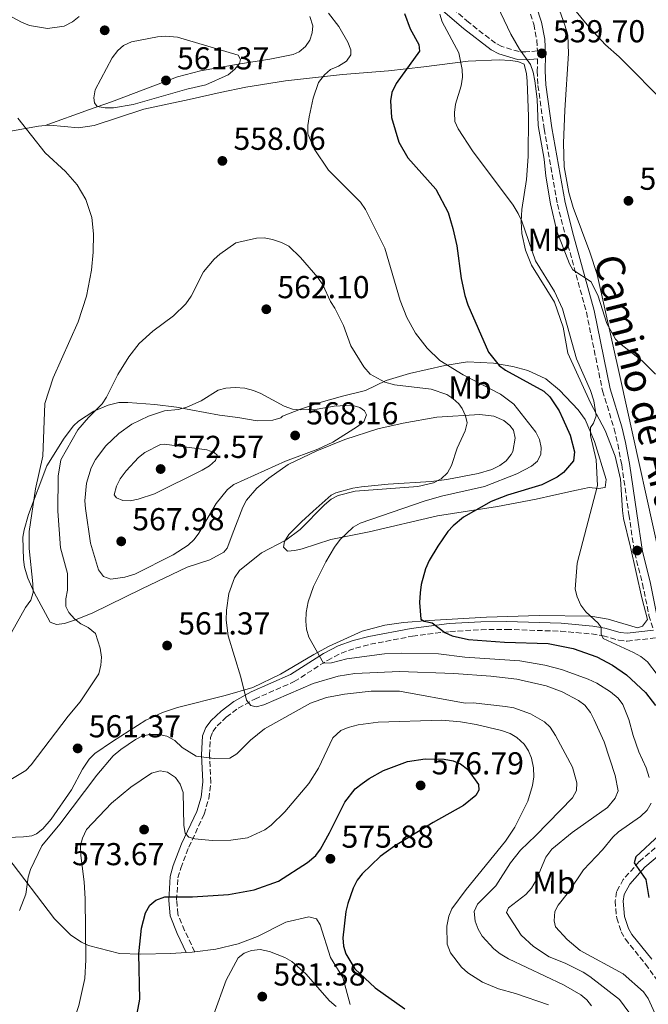
# Model space of a CAD drawing. Units: metres. Extents: x 607556 to 611009, y 4722327 to 4724694.
# Drawn here: x 607952 to 608150, y 4723495 to 4723806 of the extents above; entities that cross this region are included whole.
import ezdxf
from ezdxf.enums import TextEntityAlignment as Align

# ---------------------------------------------------------------- set-up
doc = ezdxf.new("R2010")
doc.units = ezdxf.units.M
doc.header["$MEASUREMENT"] = 0
doc.linetypes.add('DGN Style 3', pattern=[2.435890702152634, 1.739921930109024, -0.6959687720436097])
for name, color, linetype, lineweight in [('Camino', 7, 'DGN Style 3', 0), ('Cota de punto acotado terreno', 7, 'Continuous', 0), ('Curva de nivel directora', 30, 'Continuous', 30), ('Curva de nivel intermedia', 30, 'Continuous', 0), ('Etiqueta de uso rústico', 92, 'Continuous', 0), ('Línea de cambio de uso (parcela vista)', 92, 'Continuous', 0), ('Margen derecho', 7, 'Continuous', 0), ('Punto acotado terreno (símbolo)', 7, 'Continuous', 0)]:
    doc.layers.add(name, color=color, linetype=linetype, lineweight=lineweight)
doc.styles.add('Style-Arial', font='arial.ttf')

# ---------------------------------------------------------------- blocks, each defined once
blk = doc.blocks.new('5PATER')
at = {"layer": 'Punto acotado terreno (símbolo)', "linetype": 'Continuous', "lineweight": 0}
h = blk.add_hatch(color=51, dxfattribs=at)
edge = h.paths.add_edge_path()
edge.add_ellipse((0, 0), major_axis=(-0.1095731443231308, -0.1110710700762829), ratio=0.9994222409660317, start_angle=0, end_angle=360)

msp = doc.modelspace()

# ---------------------------------------------------------------- linework, layer by layer
at = {"layer": 'Camino', "color": 7, "linetype": 'DGN Style 3', "lineweight": 0}
for points in [[(608109.3500000016, 4723819.550000002, 537.3899999999994), (608114.1499999983, 4723804.720000001, 538.5099999999948), (608115.1299999995, 4723799.7, 539.0200000000042), (608115.2999999995, 4723796.340000001, 539.4199999999983), (608111.6600000006, 4723795.980000001, 540.1499999999943), (608109.479999999, 4723796.090000001, 540.679999999993), (608104.0499999998, 4723797.750000002, 541.8600000000007), (608102.0399999982, 4723798.740000002, 542.229999999996), (608093.5399999977, 4723805.36, 543.5200000000042), (608076.6099999985, 4723819.949999999, 546.1199999999953)], [(608115.3500000008, 4723793.84, 539.6100000000006), (608115.2500000002, 4723789.990000002, 539.7200000000013), (608115.4800000006, 4723785.370000001, 539.550000000003), (608117.4200000007, 4723771.630000001, 539), (608121.6200000006, 4723747.820000002, 538.779999999999), (608124.3099999973, 4723737.27, 539.0399999999937), (608130.7899999992, 4723713.7, 540.6000000000059), (608135.8899999999, 4723688.830000001, 541.3200000000071), (608139.5599999978, 4723676.870000001, 541.779999999999), (608140.7100000012, 4723671.990000002, 541.9100000000036), (608141.9400000006, 4723665.449999999, 542.0599999999977), (608144.2100000015, 4723649.74, 542.6799999999931), (608146.030000001, 4723637.609999999, 542.7899999999937), (608148.510000002, 4723627.890000002, 542.779999999999), (608150.5599999973, 4723617.880000002, 543.320000000007), (608152.0100000022, 4723613.180000002, 543.6300000000048)], [(608006.9600000002, 4723511.500000001, 577.3600000000007), (608003.7399999971, 4723518.270000001, 576.4400000000023), (608001.6299999993, 4723523.430000001, 575.8899999999995), (608001.2600000005, 4723527.810000001, 574.7899999999937), (608001.6799999987, 4723534.930000001, 573.3300000000017), (608002.5500000002, 4723537.99, 572.550000000003), (608005.140000001, 4723544.630000001, 570.550000000003), (608009.9200000018, 4723555.030000002, 568.3600000000007), (608011.4299999983, 4723559.900000001, 567.2700000000041), (608012.0900000001, 4723565.130000002, 566.1600000000036), (608011.6599999985, 4723573.779999999, 564.6900000000024), (608011.9600000003, 4723579.260000001, 563.3999999999943), (608012.699999998, 4723581.16, 562.8500000000059), (608014.019999999, 4723582.91, 562.2899999999937), (608016.9600000004, 4723585.670000001, 561.4499999999972), (608020.7499999991, 4723588.550000002, 560.6900000000023), (608025.9499999981, 4723591.430000001, 559.6199999999953), (608038.4299999994, 4723596.920000001, 556.7899999999937), (608048.9100000003, 4723603.65, 555.1100000000007), (608053.3299999969, 4723605.960000002, 554.4100000000036), (608057.8399999996, 4723607.530000002, 553.6000000000058), (608062.5300000013, 4723608.750000001, 552.7599999999948), (608075.769999998, 4723611.279999999, 551.0599999999977), (608087.649999998, 4723612.779999999, 549.8899999999996), (608097.4800000006, 4723613.350000001, 548.5800000000019), (608105.4800000003, 4723613.440000001, 547.6100000000006), (608122.6399999998, 4723612.859999999, 546.3300000000017), (608132.4600000011, 4723612.01, 545.1600000000036), (608136.0300000008, 4723611.42, 544.8800000000047), (608140.9499999981, 4723610.040000001, 544.7400000000052), (608143.6399999993, 4723609.730000001, 544.5899999999966), (608152.760000001, 4723610.75, 543.5800000000017)], [(608158.1499999978, 4723549.050000002, 548.6699999999984), (608147.4799999993, 4723540.040000002, 550.279999999999), (608142.449999998, 4723534.4, 550.779999999999), (608140.2999999999, 4723530.480000002, 551.0599999999977), (608139.8599999996, 4723527.619999999, 551.0000000000001), (608140.3500000014, 4723522.180000001, 550.9400000000022), (608141.7500000006, 4723517.880000004, 550.8699999999953), (608143.1099999995, 4723515.52, 550.779999999999), (608149.48, 4723507.640000001, 550.779999999999), (608155.5799999974, 4723499.060000002, 550.6900000000023)]]:
    msp.add_polyline3d(points, dxfattribs=at)
at = {"layer": 'Curva de nivel directora', "color": 30, "linetype": 'Continuous', "lineweight": 30, "flags": 128}
for points, elevation in [([(608073.3299999996, 4723808.140000001), (608075.1199999999, 4723803.25), (608077.8400000001, 4723798.370000001), (608078.039999999, 4723796.210000002), (608070.6799999987, 4723786.01), (608069.3099999984, 4723783.16), (608068.859999999, 4723780.529999999), (608069.1699999998, 4723775.220000001), (608071.480000001, 4723767.470000002), (608074.36, 4723762.520000001), (608083.209999999, 4723752.619999999), (608087.04, 4723745.180000001), (608088.6099999992, 4723740.180000001), (608089.8099999995, 4723734.710000001), (608091.1599999995, 4723724.350000001), (608092.3199999996, 4723718.960000002), (608093.2599999984, 4723716.090000002), (608099.85, 4723701.04), (608103.1699999992, 4723696.830000001), (608105.1999999987, 4723695.369999999), (608117.2999999999, 4723688.76), (608119.2400000001, 4723686.940000001), (608122.1599999992, 4723682.520000001), (608123.3399999995, 4723680.050000002), (608125.6199999994, 4723674.820000002), (608127.07, 4723669.550000001), (608126.719999999, 4723666.740000002), (608123.5699999996, 4723663.060000001), (608121.4999999999, 4723661.53), (608116.7199999989, 4723659.140000002), (608105.8400000001, 4723655.86), (608100.6799999991, 4723653.84), (608091.9500000008, 4723648.939999999), (608088.7099999997, 4723646.230000001), (608087.0199999999, 4723644.380000004), (608083.8700000006, 4723639.800000003), (608081.0799999988, 4723635.260000001), (608079.9700000002, 4723632.620000001), (608078.5300000008, 4723627.650000002), (608078.190000001, 4723625.050000003), (608077.9899999998, 4723621.890000002), (608078.4599999991, 4723616.690000001), (608079.5399999988, 4723616.070000002), (608081.9900000008, 4723615.53), (608086.0499999998, 4723612.45), (608088.35, 4723611.449999999), (608093.4999999999, 4723610.289999999), (608104.9299999982, 4723609.410000001), (608118.659999999, 4723608.970000001), (608126.6200000006, 4723607.41), (608134.0300000003, 4723604.740000002), (608139.0599999994, 4723602.090000001), (608143.4099999992, 4723599.070000002), (608149.48, 4723593.480000001), (608152.5800000001, 4723589.420000002)], 550.0000000000001), ([(607986.2800000003, 4723478.51), (607989.5999999996, 4723496.51), (607989.3200000002, 4723510.880000002), (607990.1099999992, 4723518.970000001), (607991.4500000003, 4723523.880000002), (607992.7800000003, 4723526.230000001), (607994.7000000002, 4723527.82), (607997.4899999998, 4723528.850000001), (608006.2899999997, 4723528.87), (608017.669999999, 4723529.619999999), (608025.7400000002, 4723531.060000001), (608033.4600000005, 4723533.850000001), (608042.6000000002, 4723539.76), (608045.2099999987, 4723541.960000002), (608046.6900000006, 4723543.980000001), (608049.5800000007, 4723549.140000002), (608054.4600000001, 4723558.84), (608057.7199999989, 4723562.99), (608059.8899999993, 4723564.760000001), (608062.1400000001, 4723566.350000001), (608066.6199999994, 4723568.800000002), (608074.2599999993, 4723571.630000002), (608079.8600000007, 4723572.51), (608085.7799999994, 4723572.369999999), (608088.7000000008, 4723571.92), (608090.9899999996, 4723570.91), (608093.1499999987, 4723569.28), (608096.6600000003, 4723564.36), (608096.7699999998, 4723562.580000001), (608095.8400000001, 4723560.970000003), (608091.9399999996, 4723557.810000001), (608082.2999999992, 4723552.390000002), (608070.1100000008, 4723544.880000001), (608065.6200000005, 4723541.650000001), (608059.9299999995, 4723536.15), (608058.3600000005, 4723534.210000004), (608057.0899999987, 4723531.62), (608055.3200000006, 4723526.800000001), (608054.7699999985, 4723524.270000001), (608053.7800000005, 4723515.890000001), (608053.9900000007, 4723513.26), (608054.7500000006, 4723510.880000002), (608057.6299999995, 4723506.150000002), (608064.0600000002, 4723500.180000001), (608073.4199999989, 4723493.480000001)], 575.0000000000001), ([(608153.8399999985, 4723548.54), (608146.4199999999, 4723541.49), (608145.85, 4723539.670000001), (608149.5699999993, 4723534.369999999), (608150.5499999983, 4723528.710000002)], 550.0000000000001)]:
    msp.add_lwpolyline(points, dxfattribs=dict(at, elevation=elevation))
at = {"layer": 'Curva de nivel intermedia', "color": 30, "linetype": 'Continuous', "lineweight": 0, "flags": 128}
for points, elevation in [([(607970.4400000018, 4723807.220000001), (607968.3099999995, 4723805.480000001), (607965.690000002, 4723804.16), (607960.3900000004, 4723803.359999999), (607954.7799999999, 4723804.32), (607952.1900000017, 4723805.359999998), (607932.360000001, 4723816.130000002)], 560), ([(608100.5499999995, 4723814.989999999), (608106.9100000008, 4723801.649999999), (608109.6500000011, 4723796.890000001), (608113.1100000012, 4723791.989999999), (608113.9400000004, 4723789.630000001), (608114.4299999999, 4723786.819999999), (608115.2300000001, 4723781.090000001), (608115.5000000006, 4723772.730000001), (608117.4299999997, 4723762.050000002), (608117.9600000015, 4723756.759999998), (608119.4400000012, 4723747.949999999), (608121.4599999996, 4723739.38), (608125.4600000005, 4723728.959999999), (608126.5400000003, 4723727.079999999), (608132.3400000005, 4723723.359999998), (608134.4700000006, 4723718.800000001), (608137.2100000009, 4723710.15), (608140.0000000005, 4723705.230000001), (608141.7599999995, 4723703.470000001), (608148.3800000001, 4723698.349999999), (608152.6600000005, 4723694.140000001)], 540.0000000000001), ([(608126.4800000021, 4723810.05), (608131.5700000017, 4723803.880000001), (608136.850000001, 4723798.189999999), (608141.1800000007, 4723794.42), (608156.4500000014, 4723779.01)], 535), ([(608150.5900000007, 4723566.649999999), (608149.6299999995, 4723569.689999999), (608147.3499999997, 4723574.73), (608145.5500000004, 4723579.890000001), (608144.2200000006, 4723584.929999999), (608142.3000000004, 4723589.73), (608140.7699999993, 4723591.719999999), (608138.3900000011, 4723593.699999999), (608134.1100000007, 4723596.489999999), (608131.3900000005, 4723597.75), (608122.9400000017, 4723600.749999999), (608117.6399999997, 4723602.119999999), (608109.7600000007, 4723603.53), (608092.3500000008, 4723604.63), (608083.9900000013, 4723605.699999998), (608072.3600000016, 4723605.880000002), (608066.9600000014, 4723605.720000001), (608055.0999999993, 4723604.100000001), (608050.1700000007, 4723602.890000001), (608047.6500000017, 4723602.800000002), (608043.0600000008, 4723610.939999999), (608042.3299999997, 4723613.519999999), (608042.0800000017, 4723616.009999999), (608042.2400000005, 4723618.83), (608042.8500000006, 4723622.109999998), (608044.5700000017, 4723627.029999998), (608048.4000000005, 4723634.840000001), (608051.1600000008, 4723639.409999999), (608052.9300000012, 4723641.81), (608057.0100000004, 4723645.720000002), (608059.2300000021, 4723647.029999998), (608079.5000000009, 4723653.940000001), (608085.0199999994, 4723655.580000001), (608098.5199999999, 4723658.619999998), (608108.8300000008, 4723662.579999999), (608113.3900000006, 4723665.08), (608115.3100000008, 4723666.67), (608116.4200000014, 4723668.869999999), (608116.5199999998, 4723670.980000001), (608115.97, 4723673.42), (608114.8300000001, 4723675.829999999), (608107.8300000017, 4723684.67), (608103.6400000007, 4723687.820000002), (608091.8400000012, 4723693.960000001), (608084.4500000017, 4723698.470000001), (608080.4100000005, 4723702.300000001), (608076.7500000015, 4723707.109999998), (608074.0400000003, 4723712.01), (608071.89, 4723717.390000001), (608067.0399999997, 4723733.959999999), (608060.950000001, 4723746.220000001), (608059.3399999995, 4723748.49), (608049.2300000021, 4723758.640000001), (608044.7200000014, 4723765.310000001), (608042.7800000012, 4723770.09), (608042.6900000018, 4723772.689999999), (608043.2000000015, 4723775.470000002), (608044.4400000019, 4723781.369999997), (608046.1400000007, 4723786.289999999), (608047.9600000002, 4723788.739999999), (608049.9299999994, 4723790.409999999), (608052.4700000007, 4723791.539999999), (608054.9200000005, 4723793.09), (608056.3200000019, 4723795.09), (608056.3100000008, 4723796.619999998), (608055.3499999996, 4723799.079999999), (608052.4900000008, 4723803.999999999), (608049.2800000011, 4723808.199999999)], 555.0000000000001), ([(608084.4299999994, 4723807.939999999), (608085.1800000004, 4723805.519999999), (608090.4700000011, 4723795.659999999), (608091.5300000005, 4723790.46), (608091.6600000003, 4723787.960000002), (608091.2100000009, 4723785.259999999), (608089.4400000006, 4723779.49), (608089.1400000011, 4723776.810000001), (608089.2400000016, 4723774.019999999), (608090.2499999999, 4723771.73), (608094.7800000005, 4723764.720000001), (608107.5999999993, 4723747.539999999), (608109.26, 4723744.880000001), (608110.3799999999, 4723742.529999999), (608114.6800000003, 4723729.939999999), (608120.7000000018, 4723720.269999999), (608123.25, 4723714.759999999), (608127.6800000002, 4723698.92), (608132.030000002, 4723688.960000001), (608133.1500000019, 4723685.669999998), (608133.8600000005, 4723680.999999999), (608133.0500000012, 4723678.63), (608132.1000000013, 4723677.239999999), (608132.030000002, 4723674.74), (608133.8700000015, 4723667.019999998), (608134.2600000005, 4723658.890000001), (608127.8299999998, 4723634.409999999), (608127.2300000008, 4723626.13), (608127.8400000011, 4723623.699999998), (608129.0300000003, 4723621.13), (608130.5800000014, 4723619.02), (608134.4800000017, 4723615.41), (608135.4400000006, 4723614.009999999), (608135.4500000018, 4723611.890000001), (608136.0500000009, 4723610.600000001), (608145.650000001, 4723606.13), (608148.0000000001, 4723604.849999999), (608150.1000000013, 4723603.189999998), (608153.1800000013, 4723599.220000001)], 545), ([(607978.6600000006, 4723778.289999997), (607976.1600000017, 4723778.720000002), (607975.2699999998, 4723779.880000001), (607975.1100000012, 4723781.5), (607975.5300000013, 4723783.999999999), (607980.8800000001, 4723794.100000001), (607982.6300000002, 4723796.399999999), (607984.5000000012, 4723798.050000001), (607986.9500000009, 4723799.210000001), (607995.2400000012, 4723800.749999999), (607997.7300000011, 4723801.02), (608001.5500000011, 4723800.659999999), (608020.6900000009, 4723794.939999999), (608021.4400000019, 4723793.609999999), (608021.1600000003, 4723792.289999999), (608019.7000000008, 4723790.51), (608017.5100000004, 4723788.730000001), (608010.4800000007, 4723785.63), (608004.4700000002, 4723784.220000001), (607987.4699999995, 4723779.390000001), (607981.3099999992, 4723778.31), (607978.6600000006, 4723778.289999997)], 560), ([(607951.0499999993, 4723775), (607959.7199999996, 4723764.140000002), (607966.1100000001, 4723758.189999999), (607969.7800000003, 4723753.989999999), (607972.600000001, 4723749.38), (607974.4500000017, 4723743.689999999), (607974.9500000002, 4723738.49), (607974.900000001, 4723732.730000001), (607974.3400000001, 4723726.999999999), (607972.7199999995, 4723718.800000001), (607970.12, 4723710.630000001), (607962.27, 4723692.939999999), (607959.6300000002, 4723684.810000001), (607958.9700000009, 4723668.199999998), (607956.6600000019, 4723657.869999999), (607954.6500000004, 4723644.34), (607954.6799999994, 4723639.020000001), (607955.8400000016, 4723627.890000002), (607955.8600000017, 4723625.07), (607955.2200000002, 4723622.659999998), (607953.5199999993, 4723620.390000001), (607949.0199999998, 4723612.439999999)], 555.0000000000001), ([(608052.2899999997, 4723655.789999999), (608057.7200000011, 4723657.109999999), (608077.4500000011, 4723658.560000001), (608082.410000001, 4723659.81), (608084.8300000017, 4723661.03), (608086.8400000011, 4723662.960000001), (608088.1900000012, 4723665.259999999), (608089.9300000002, 4723670.76), (608092.4800000006, 4723676.180000001), (608093.0400000014, 4723678.769999999), (608092.560000001, 4723680.999999999), (608091.4900000002, 4723683.270000001), (608090.4100000008, 4723684.75), (608088.550000001, 4723686.46), (608086.630000001, 4723687.66), (608081.7400000005, 4723689.390000001), (608070.1500000011, 4723690.7), (608067.0900000011, 4723691.619999998), (608062.4800000021, 4723694.17), (608060.4700000006, 4723696.390000001), (608056.3700000012, 4723703.119999998), (608054.0199999998, 4723709.5), (608051.2700000005, 4723715.000000001), (608049.8600000001, 4723717.07), (608047.4600000017, 4723722.380000001), (608045.9100000005, 4723724.71), (608040.4500000001, 4723731.020000001), (608036.6700000003, 4723734.63), (608034.4200000018, 4723735.789999999), (608031.6000000008, 4723736.710000001), (608028.8899999995, 4723737.27), (608026.5400000004, 4723737.140000001), (608020.0000000002, 4723735.640000001), (608014.940000002, 4723732.109999998), (608013.0800000001, 4723730.449999998), (608009.7300000018, 4723726.429999999), (608005.8600000005, 4723718.800000001), (608004.1300000005, 4723716.4), (608000.2800000014, 4723712.609999999), (607993.7400000015, 4723707.740000002), (607989.4200000007, 4723703.82), (607986.1700000007, 4723699.58), (607982.6799999995, 4723694.019999999), (607979.0899999997, 4723686.819999999), (607977.7199999996, 4723684.73), (607973.39, 4723680.429999999), (607970.0300000005, 4723676.5), (607964.6100000002, 4723667.080000001), (607963.780000001, 4723661.88), (607963.7300000018, 4723650.819999999), (607964.540000001, 4723639.220000002), (607966.7200000002, 4723631.13), (607966.7800000006, 4723625.810000001), (607966.1900000006, 4723623.140000001), (607966.1900000006, 4723620.630000002), (607967.1600000006, 4723618.800000001), (607968.940000002, 4723616.81), (607970.9500000015, 4723615.180000001), (607973.3099999996, 4723614.02), (607975.5600000004, 4723612.16), (607977.1299999995, 4723607.470000001), (607977.5000000005, 4723604.649999999), (607977.3399999996, 4723602.16), (607976.64, 4723599.42), (607970.7400000015, 4723590.579999999), (607966.9300000004, 4723586.04), (607955.3200000008, 4723570.63), (607953.5900000008, 4723568.829999999), (607946.2000000012, 4723564.449999998)], 560), ([(608019.7499999999, 4723689.88), (608016.8100000008, 4723689.71), (608014.380000001, 4723689.079999999), (608009.0600000012, 4723685.680000001), (608004.4700000002, 4723683.699999999), (608001.7300000021, 4723682.98), (607997.4699999996, 4723682.51), (607992.350000001, 4723680.850000001), (607987.0800000007, 4723678.310000001), (607983.0199999993, 4723675.34), (607978.900000002, 4723671.49), (607975.5600000004, 4723667.199999999), (607974.2599999995, 4723664.550000001), (607972.7500000007, 4723659.630000001), (607972.2800000014, 4723654.109999999), (607972.4500000012, 4723651.609999998), (607974.0600000005, 4723640.649999999), (607976.5599999995, 4723632.25), (607978.1900000012, 4723630.199999998), (607980.4100000008, 4723629.34), (607984.9200000013, 4723629.919999998), (607988.0300000005, 4723630.869999998), (608000.200000001, 4723636.960000002), (608004.8600000015, 4723640.109999998), (608006.7500000001, 4723641.890000001), (608008.2900000003, 4723643.849999998), (608013.7199999995, 4723653.249999999), (608017.3499999995, 4723657.689999999), (608019.3000000007, 4723659.26), (608035.650000001, 4723666.640000001), (608045.8900000004, 4723670.390000001), (608050.610000001, 4723672.600000001), (608058.4800000011, 4723677.55), (608060.4400000013, 4723679.079999999), (608061.2400000016, 4723681.24), (608060.6500000015, 4723682.56), (608059.1699999997, 4723683.569999999), (608056.6700000007, 4723684.289999999), (608051.1000000006, 4723683.980000001), (608045.6600000003, 4723683.029999998), (608040.3700000017, 4723682.84), (608037.8799999994, 4723683.109999999), (608035.2199999996, 4723683.980000001), (608027.8400000012, 4723688.029999998), (608025.51, 4723688.939999999), (608022.7699999998, 4723689.67), (608019.7499999999, 4723689.88)], 565.0000000000001), ([(607997.4000000004, 4723672.029999999), (607996.1500000008, 4723671.84), (607991.190000001, 4723669.359999998), (607989.2100000007, 4723667.829999999), (607985.3100000003, 4723663.58), (607983.3600000012, 4723661.019999999), (607982.2500000002, 4723658.759999999), (607981.5100000005, 4723656.03), (607982.2700000004, 4723654.999999999), (607984.2599999999, 4723654.17), (607986.6100000012, 4723654.09), (607989.1400000014, 4723654.579999999), (607994.2100000008, 4723656.32), (608009.2900000014, 4723663.759999999), (608011.6299999995, 4723665.100000001), (608013.4900000015, 4723666.810000001), (608014.0400000013, 4723668.5), (608013.1000000002, 4723669.340000001), (608010.8300000015, 4723670.17), (607997.4000000004, 4723672.029999999)], 570.0000000000001), ([(608144.2100000015, 4723492.42), (608141.2000000007, 4723496.480000001), (608131.8900000012, 4723503.720000001), (608129.8000000013, 4723505.090000001), (608124.1100000006, 4723507.890000001), (608119.0400000011, 4723509.970000001), (608114.0700000002, 4723513.220000001), (608110.1699999997, 4723516.829999999), (608105.5300000017, 4723523.970000001), (608106.1100000006, 4723525.380000002), (608111.6500000017, 4723529.599999999), (608113.4500000009, 4723531.680000001), (608114.9400000018, 4723534.189999998), (608118.0000000017, 4723541.470000001), (608119.8800000015, 4723544), (608126.2300000017, 4723549.28), (608137.4700000002, 4723557.119999998), (608139.9199999999, 4723560.08), (608140.8499999997, 4723562.439999999), (608139.910000001, 4723567.220000001), (608136.3700000005, 4723577.92), (608133.2600000014, 4723584.83), (608132.07, 4723587.169999998), (608130.2900000007, 4723589.509999999), (608128.2500000001, 4723590.949999998), (608123.1100000015, 4723593.680000001), (608118.0199999998, 4723595.640000001), (608108.8300000008, 4723597.679999998), (608100.600000001, 4723598.680000001), (608088.8400000016, 4723599.529999999), (608071.6799999999, 4723600.099999999), (608057.5800000003, 4723599.520000001), (608052.3099999998, 4723598.659999999), (608044.4400000019, 4723596.359999999), (608028.8600000006, 4723589.539999999), (608026.4000000019, 4723588.930000001), (608024.75, 4723589.390000001), (608023.3300000007, 4723591.029999998), (608021.5100000012, 4723598.3), (608017.5199999993, 4723611.429999999), (608016.9, 4723616.390000002), (608016.9900000017, 4723619.539999999), (608017.7699999996, 4723624.829999999), (608019.5800000001, 4723629.710000001), (608021.0900000011, 4723632.109999999), (608028.0700000015, 4723637.619999999), (608035.7699999994, 4723641.680000001), (608040.3000000002, 4723644.99), (608048.0000000005, 4723652.8), (608050.0999999992, 4723654.579999999), (608052.2899999997, 4723655.789999999)], 560), ([(608127.7500000016, 4723564.939999999), (608126.3800000015, 4723569.899999999), (608121.0500000005, 4723579.929999999), (608119.3800000009, 4723582.499999999), (608117.49, 4723584.249999999), (608113.1, 4723586.71), (608107.8000000004, 4723588.609999998), (608105.2400000012, 4723589.07), (608095.0000000017, 4723590.180000001), (608092.4900000016, 4723590.15), (608071.7000000001, 4723593.880000001), (608062.7300000002, 4723593.949999998), (608054.2900000003, 4723593), (608048.5900000005, 4723591.86), (608043.5200000011, 4723590.11), (608029.0100000004, 4723582.029999999), (608024.5700000012, 4723578.470000002), (608020.2599999995, 4723574.090000001), (608018.0300000011, 4723572.779999998), (608013.0700000012, 4723572.589999998), (608007.4600000009, 4723573.399999999), (608003.0100000006, 4723576.07), (608000.7100000007, 4723578.289999999), (607998.1200000001, 4723579.679999999), (607995.6400000014, 4723580.250000001), (607992.9400000012, 4723580.219999999), (607990.4800000002, 4723579.739999998), (607988.2400000006, 4723578.599999999), (607983.6100000015, 4723575.470000001), (607981.24, 4723573.429999999), (607976.0200000008, 4723567.380000001), (607964.350000001, 4723551.83), (607958.6600000003, 4723545.050000001), (607955.0800000017, 4723537.500000001), (607954.3100000005, 4723535.119999998), (607953.5599999995, 4723529.730000001), (607951.6300000006, 4723524.539999999)], 565.0000000000001), ([(608003.5200000004, 4723551.439999999), (608003.9600000005, 4723548.980000001), (608005.0800000004, 4723547.81), (608006.9700000014, 4723547.239999999), (608012.49, 4723546.689999999), (608018.3700000008, 4723546.859999999), (608023.6400000014, 4723547.579999999), (608029.16, 4723550.109999999), (608031.1800000007, 4723551.58), (608035.4600000011, 4723555.8), (608043.0400000005, 4723564.759999999), (608046.0500000013, 4723569.52), (608050.62, 4723579.119999999), (608053.1200000012, 4723581.439999999), (608055.4300000002, 4723582.42), (608058.5999999996, 4723583.220000001), (608064.9699999999, 4723584.12), (608085.0700000009, 4723584.75), (608090.9500000017, 4723584.210000001), (608095.9800000008, 4723583.369999998), (608103.9, 4723581.489999999), (608106.7200000008, 4723580.57), (608108.8399999997, 4723579.249999999), (608111.0999999995, 4723577.189999999), (608112.53, 4723575.09), (608113.4300000009, 4723572.760000001), (608114.0900000002, 4723569.709999999), (608114.1200000015, 4723566.869999998), (608113.7900000007, 4723564.05), (608112.2500000007, 4723559.109999998), (608108.1300000012, 4723550.960000001), (608105.2300000022, 4723546.470000001), (608092.7700000011, 4723531.210000001), (608088.2300000014, 4723525.07), (608087.2600000014, 4723522.76), (608086.6500000011, 4723519.659999999), (608086.7899999997, 4723513.890000001), (608087.8700000015, 4723511.199999999), (608091.2500000012, 4723506.699999999), (608093.35, 4723504.920000001), (608097.9299999998, 4723501.939999999), (608102.9700000002, 4723499.8), (608108.4199999997, 4723498.310000001), (608118.7599999995, 4723494.76)], 570.0000000000001), ([(607946.7199999999, 4723468.02), (607953.1600000017, 4723468.659999999), (607958.2500000012, 4723470.559999999), (607960.1800000002, 4723472.83), (607963.1200000016, 4723477.2), (607967.9400000006, 4723487.350000001), (607970.3600000015, 4723494.58), (607972.2800000014, 4723503.09), (607972.5899999999, 4723509.009999999), (607972.3200000017, 4723528.279999998), (607971.9900000008, 4723533.59), (607970.9400000003, 4723541.92), (607970.9, 4723545.08), (607971.5400000016, 4723547.489999999), (607972.7999999999, 4723550.149999999), (607980.67, 4723558.550000002), (607986.7400000008, 4723563.529999999), (607993.3500000002, 4723567.970000001), (607996.0999999995, 4723568.779999999), (607998.3400000014, 4723568.319999999), (608000.9400000009, 4723566.58), (608002.3500000013, 4723564.52), (608003.3000000012, 4723561.88), (608003.5200000004, 4723551.439999999)], 570.0000000000001), ([(608132.3899999997, 4723494.390000001), (608130.8699999996, 4723496.38), (608128.9699999997, 4723497.949999999), (608123.4900000015, 4723501.050000002), (608106.1799999999, 4723509.310000001), (608103.490000001, 4723510.92), (608101.4900000005, 4723512.42), (608097.8499999995, 4723516.439999999), (608096.5700000009, 4723518.689999999), (608095.67, 4723521.220000001), (608095.3400000016, 4723524.289999999), (608096.3099999994, 4723526.609999998), (608102.1600000011, 4723532.399999999), (608106.79, 4723539.619999999), (608109.9300000005, 4723543.649999999), (608114.8300000001, 4723548.259999999), (608126.3700000005, 4723560.220000001), (608127.6500000011, 4723562.470000001), (608127.7500000016, 4723564.939999999)], 565.0000000000001), ([(608135.8400000008, 4723543.73), (608139.0999999996, 4723547.749999999), (608140.9000000012, 4723549.480000001), (608147.8600000015, 4723554.289999999), (608149.9600000004, 4723556.300000001), (608151.2400000012, 4723558.539999999)], 555.0000000000001), ([(608152.4600000016, 4723492.150000001), (608150.3200000003, 4723496.809999999), (608148.8400000005, 4723498.859999998), (608142.4200000011, 4723504.55), (608128.7999999999, 4723511.939999999), (608124.7200000007, 4723515.390000001), (608120.9900000002, 4723519.4), (608120.6200000015, 4723521.279999999), (608120.8300000015, 4723524.220000002), (608121.8700000008, 4723526.230000001), (608125.1299999999, 4723530.369999998), (608129.9000000019, 4723537.46), (608135.8400000008, 4723543.73)], 555.0000000000001), ([(607945.1200000017, 4723423.23), (607952.7999999997, 4723426.96), (607959.7599999999, 4723431.300000001), (607972.6500000001, 4723437.640000001), (607981.9100000005, 4723444.01), (607983.6100000015, 4723445.84), (607990.6400000012, 4723458.279999999), (607998.1800000004, 4723469.509999999), (608008.4100000008, 4723482.300000001), (608010.6300000004, 4723487.390000001), (608013.030000001, 4723491.849999999), (608016.8900000011, 4723502.550000001), (608020.6799999997, 4723509.63), (608022.5700000008, 4723511.080000001), (608024.910000001, 4723511.98), (608027.7000000004, 4723512.199999998), (608030.5599999992, 4723511.65), (608035.4600000011, 4723509.679999999), (608037.6400000004, 4723508.439999999), (608042.0900000005, 4723504.560000001), (608049.5800000007, 4723496.060000001), (608051.6600000015, 4723494.199999998)], 580.0000000000001)]:
    msp.add_lwpolyline(points, dxfattribs=dict(at, elevation=elevation))
at = {"layer": 'Línea de cambio de uso (parcela vista)', "color": 92, "linetype": 'Continuous', "lineweight": 0, "extrusion": (-0.1492236816456019, 0.8480409965793761, 0.5084867362643696), "elevation": 3915296.502014253, "flags": 128}
msp.add_lwpolyline([(-1417393.30872508, -2311424.495490387), (-1417392.554476281, -2311424.576784607), (-1417390.644464717, -2311425.01809609)], dxfattribs=at)
at = {"layer": 'Línea de cambio de uso (parcela vista)', "color": 92, "linetype": 'Continuous', "lineweight": 0}
for points in [[(608185.4583000002, 4723567.537500001, 542.7801999999938), (608184.7100000001, 4723566.439999999, 542.8600000000006), (608182.0700000003, 4723565.689999999, 543.0599999999977), (608179.9699999997, 4723566.789999999, 542.9499999999971), (608177.9900000002, 4723568.5, 542.6600000000036), (608175.4199999999, 4723572.140000001, 542.3300000000017), (608168.7800000003, 4723588.32, 543.0899999999965), (608163.2599999999, 4723601.550000001, 542.6399999999994), (608160.6900000004, 4723608.59, 542.3899999999994), (608155.9199999999, 4723627.76, 541.8699999999953), (608141.4900000002, 4723693.109999999, 540.4900000000052), (608134.2000000002, 4723725.600000001, 538.9199999999983), (608131.9000000004, 4723732.710000001, 538.6399999999994), (608126.6399999997, 4723746.77, 538.1499999999943), (608125.2100000001, 4723751.58, 538.0099999999948), (608123.79, 4723759.65, 537.8800000000047), (608123.5, 4723767.15, 537.9600000000064), (608123.9600000001, 4723777.57, 537.7100000000064), (608125.1299999999, 4723795.51, 536.3099999999977), (608124.8600000005, 4723801.300000001, 535.7200000000012), (608124.1200000001, 4723804.16, 536.0899999999965), (608117.4800000006, 4723822.949999999, 534.3600000000006)], [(608043.3499999996, 4723807.189999999, 557.4499999999971), (608044.3300000001, 4723804.25, 557.8899999999994), (608044.0899999999, 4723802.029999999, 558.25), (608043.3099999996, 4723799.720000001, 558.5599999999977), (608041.9699999997, 4723797.710000001, 558.8000000000029), (608040, 4723796, 558.8999999999943), (608038.0499999998, 4723795.17, 558.9799999999959), (608030.7400000002, 4723793.710000001, 559.8800000000047), (608020.6600000003, 4723792.109999999, 560.4600000000064), (608008.8499999996, 4723789.980000001, 560.2400000000052), (608001.5199999996, 4723788.07, 560.0800000000017), (607980.7199999997, 4723780.210000001, 559.4400000000023), (607973.6699999999, 4723777.75, 558.5399999999936), (607959.7000000002, 4723772.720000001, 556.1499999999943)], [(607980.9600000001, 4723578.039999999, 561.929999999993), (607991.4900000002, 4723584.75, 562.4100000000036), (607996.7999999998, 4723587.15, 562.1999999999971), (608001.5300000003, 4723588.75, 561.9600000000064), (608016.6200000001, 4723592.550000001, 561), (608025.3200000003, 4723595.119999999, 559.779999999999), (608034.0599999996, 4723599.25, 557.9900000000052), (608044.5899999999, 4723605.49, 555.4400000000023), (608049.4699999997, 4723608.109999999, 554.4700000000012), (608059.9299999997, 4723612.9, 552.4900000000052), (608067.0700000003, 4723614.789999999, 551.1600000000036), (608072.9600000001, 4723615.57, 550.3999999999943), (608081.0899999999, 4723616.300000001, 549.6300000000047), (608099.2000000002, 4723617.33, 547.429999999993), (608115.8700000001, 4723617.82, 546.5099999999948), (608132.1500000004, 4723617.619999999, 544.8899999999994), (608137.6799999997, 4723616.67, 544.529999999999), (608146.9299999997, 4723613.939999999, 544.1199999999953), (608148.54, 4723614.49, 544.029999999999), (608150.1299999999, 4723616.600000001, 544.0399999999936), (608148.29, 4723623.449999999, 543.75), (608144.7599999999, 4723639.390000001, 543.4799999999959), (608142.54, 4723648.52, 543.9400000000023), (608142.1500000004, 4723650.980000001, 543.8899999999994), (608141.5800000001, 4723660.970000001, 543.3800000000047), (608139.8700000001, 4723668.220000001, 543.8500000000058), (608136.7599999999, 4723676.27, 544.6699999999983), (608132.0599999996, 4723685.07, 545.3899999999994), (608124.9100000003, 4723700.74, 545.2200000000012), (608123.4100000003, 4723708.980000001, 545.2200000000012), (608120.6600000003, 4723716.850000001, 545.1300000000047), (608113.4000000004, 4723728.630000001, 545.5), (608111.54, 4723733.27, 545.5399999999936), (608110.3799999999, 4723738.58, 545.070000000007), (608110.1799999997, 4723742.369999999, 544.4400000000023), (608110.3899999997, 4723746.180000001, 543.8500000000058), (608111.8799999999, 4723755.65, 542.7400000000052), (608112.4199999999, 4723762.880000001, 541.9199999999983), (608112.4800000006, 4723775.58, 540.9400000000023), (608112.0700000003, 4723786.710000001, 540.679999999993), (608111.8499999996, 4723789.060000001, 540.5399999999936), (608111.1100000005, 4723792.100000001, 540.7200000000012), (608109.1299999999, 4723792.980000001, 541.2700000000041), (608106.6699999999, 4723793.300000001, 541.6900000000023), (608103.2100000001, 4723793.470000001, 542.279999999999), (608093.4400000004, 4723793.100000001, 544.3399999999965), (608079.3799999999, 4723791.310000001, 548.070000000007), (608068.2699999996, 4723789.970000001, 550.4600000000064), (608053.7000000002, 4723788.850000001, 553.8899999999994), (608035.6399999997, 4723786.890000001, 556.5599999999977), (608023.0899999999, 4723784.869999999, 558.4499999999971), (608015.0099999999, 4723783.140000001, 558.9499999999971), (608005.25, 4723780.960000001, 558.4499999999971), (607990.8899999997, 4723777.890000001, 558.2599999999948), (607975.1500000004, 4723772.75, 557.7100000000064), (607970.2300000006, 4723771.970000001, 557.0200000000041), (607961.1799999997, 4723772.850000001, 556.3899999999994), (607959.7000000002, 4723772.720000001, 556.1499999999943)], [(607959.7000000002, 4723772.720000001, 556.1499999999943), (607957.6399999997, 4723772.539999999, 555.8300000000017), (607936.9800000006, 4723768.869999999, 552.3800000000047), (607925.1600000003, 4723766.310000001, 549.1999999999971), (607904.5, 4723761.02, 546.929999999993), (607887.3499999996, 4723756.42, 545.6199999999953), (607882.8099999996, 4723754.300000001, 545.5), (607881.1799999997, 4723753.380000001, 545.2899999999936)], [(608093.1600000003, 4723698.01, 552.0399999999936), (608086.0700000003, 4723696.859999999, 553.7100000000064), (608074.9000000004, 4723694.300000001, 556.9400000000023), (608067.5199999996, 4723692.130000001, 559.3300000000017), (608060.9699999997, 4723689, 561.3399999999965), (608053.6799999997, 4723687.15, 562.9900000000052), (608046.9900000002, 4723685.24, 564.1300000000047), (608040.4000000004, 4723683.050000001, 564.8699999999953), (608034.6799999997, 4723680.850000001, 565.0599999999977), (608034.1500000004, 4723680.310000001, 565.2400000000052), (608031.6699999999, 4723679.619999999, 565.2899999999936), (608026.6699999999, 4723679.380000001, 565.2100000000064), (608020.6399999997, 4723680.430000001, 565.6000000000058), (608014.8300000001, 4723681.16, 565.4100000000036), (608001.2000000002, 4723683.720000001, 564.3399999999965), (607994.3700000001, 4723684.58, 563.1699999999983), (607985.8700000001, 4723685.140000001, 561.6600000000036), (607983, 4723685.119999999, 561.0200000000041), (607979.5999999996, 4723684.369999999, 560.1900000000023), (607975.0999999996, 4723682.380000001, 559.3699999999953), (607970.2400000002, 4723679.279999999, 558.779999999999), (607968.7100000001, 4723677.83, 558.5399999999936), (607965.6799999997, 4723673.92, 557.779999999999), (607960.25, 4723665.15, 556.3500000000058), (607954.4000000004, 4723649.74, 554.1300000000047), (607953.0499999998, 4723644.930000001, 553.8500000000058), (607952.6699999999, 4723642.560000001, 553.8500000000058), (607952.8799999999, 4723635.58, 554.1100000000006), (607953.2100000001, 4723633.109999999, 554.0800000000017), (607954.2300000006, 4723629.59, 554.4100000000036), (607956.2400000002, 4723625.109999999, 555.2599999999948), (607961.2999999998, 4723615.720000001, 557.7100000000064), (607963.2800000003, 4723615.02, 558.6300000000047), (607965.79, 4723615.34, 558.5200000000041), (607968.9299999997, 4723616.33, 559.1999999999971), (607974.5499999998, 4723618.52, 561.0200000000041), (607990.2400000002, 4723626.210000001, 562.1999999999971), (608004.5700000003, 4723633.100000001, 562.029999999999), (608011.7199999997, 4723635.480000001, 561.8399999999965), (608016.1699999999, 4723637.84, 561.7700000000041), (608017.25, 4723639.109999999, 561.8399999999965), (608019.3600000005, 4723644.689999999, 562.2100000000064), (608022.1699999999, 4723652.060000001, 563.2200000000012), (608023.2999999998, 4723654.25, 563.4199999999983), (608026.5999999996, 4723658.050000001, 563.75), (608030.3499999996, 4723661.27, 563.9600000000064), (608036.4900000002, 4723665.529999999, 564.2299999999959), (608045.5499999998, 4723669.850000001, 564.570000000007), (608054.4500000002, 4723673.51, 564.5899999999965), (608064.8399999999, 4723676.84, 563.9100000000036), (608072.9000000004, 4723678.640000001, 563.1300000000047), (608083.4600000001, 4723680.52, 561.3800000000047), (608097.0899999999, 4723681.34, 559.5500000000029), (608101.5700000003, 4723680.84, 558.7200000000012), (608104.6299999999, 4723679.430000001, 558.0800000000017), (608106.5999999996, 4723677.890000001, 557.9400000000023), (608107.7100000001, 4723676.4, 557.8899999999994), (608108.2599999999, 4723673.92, 557.7299999999959), (608107.5499999998, 4723669.689999999, 557.4900000000052), (608107.0499999998, 4723668.680000001, 557.4400000000023), (608105.4299999997, 4723666.680000001, 557.3500000000058), (608103.4299999997, 4723665.230000001, 557.3399999999965), (608100.8499999996, 4723664.01, 557.5899999999965), (608096.5199999996, 4723662.680000001, 558.2599999999948), (608086.6699999999, 4723660.810000001, 558.3699999999953), (608081.7199999997, 4723660.16, 558.529999999999), (608068.1699999999, 4723659.310000001, 559.9700000000012), (608059.7300000006, 4723658.480000001, 561.029999999999), (608056.9199999999, 4723658.07, 561.3800000000047), (608051.6299999999, 4723656.66, 561.75), (608050.1200000001, 4723655.869999999, 561.75), (608044.4199999999, 4723650.800000001, 561.4799999999959), (608040.7699999996, 4723647.449999999, 560.8899999999994), (608036.7300000006, 4723643.430000001, 559.8300000000017), (608035.3399999999, 4723641.230000001, 559.25), (608035, 4723639.430000001, 558.8099999999977), (608036.2699999996, 4723638.180000001, 558.5399999999936), (608038.6100000005, 4723638.34, 558.0500000000029), (608040.9500000002, 4723638.890000001, 557.4799999999959), (608050.0499999998, 4723641.880000001, 555.5099999999948), (608062.1399999997, 4723644.279999999, 554.1600000000036), (608083.7100000001, 4723649.310000001, 552.0200000000041), (608102.6900000004, 4723652.33, 549.0800000000017), (608114.8799999999, 4723654.65, 547.6600000000036), (608120.5, 4723655.84, 546.820000000007), (608127.6600000003, 4723657.449999999, 545.3000000000029), (608131.7000000002, 4723658.289999999, 544.8600000000006), (608134.5700000003, 4723657.960000001, 544.3099999999977), (608136.7199999997, 4723658.33, 543.9400000000023), (608137.0599999996, 4723660.850000001, 543.570000000007), (608133.3499999996, 4723672.880000001, 544.529999999999), (608130.4199999999, 4723679.74, 545.3099999999977), (608128.2100000001, 4723682.869999999, 545.5), (608122.2800000003, 4723689.07, 545.9400000000023), (608117.9699999997, 4723692.67, 546.7400000000052), (608112.2400000002, 4723695.26, 547.8800000000047), (608107.5199999996, 4723696.59, 548.820000000007), (608101.4500000002, 4723697.550000001, 550.1399999999994), (608093.1600000003, 4723698.01, 552.0399999999936)], [(607947.8399999999, 4723547.65, 562.3899999999994), (607952.8399999999, 4723547.850000001, 562.2899999999936), (607955.5, 4723548.210000001, 562.6900000000023), (607956.9800000006, 4723548.800000001, 562.8500000000058), (607959, 4723550.350000001, 562.820000000007), (607961.6100000005, 4723553.5, 562.7599999999948), (607967.9900000002, 4723562.689999999, 562.6699999999983), (607971.5300000003, 4723569.289999999, 562.3699999999953), (607973.6600000003, 4723572.42, 562.2100000000064), (607975.4500000002, 4723574.180000001, 562.1199999999953), (607980.9600000001, 4723578.039999999, 561.929999999993)], [(608004.29, 4723511.300000001, 578.0099999999948), (607999.4400000004, 4723511.02, 577.0399999999936), (607989.8200000003, 4723510.730000001, 574.0800000000017), (607983.25, 4723510.99, 572.1399999999994), (607973.4299999997, 4723513.529999999, 569.6600000000036), (607971.1900000004, 4723514.52, 569.1199999999953), (607967.79, 4723516.75, 568.2299999999959), (607962.6500000004, 4723521.99, 566.7700000000041), (607947.5999999996, 4723541.800000001, 563.4499999999971)], [(608056.0599999996, 4723494.810000001, 579.6100000000006), (608053.8399999999, 4723503.41, 579.2400000000052), (608049.8700000001, 4723509.76, 578.8800000000047), (608046.6299999999, 4723520.050000001, 577.7400000000052), (608045.4400000004, 4723521.99, 577.7700000000041), (608043.0199999996, 4723522.550000001, 578.2700000000041), (608035.7699999996, 4723520.84, 579.429999999993), (608026.8399999999, 4723516.350000001, 580.0399999999936), (608020.7100000001, 4723514.02, 579.6300000000047), (608013.6500000004, 4723512.350000001, 579.0500000000029), (608006.9600000001, 4723511.5, 578.4600000000064)]]:
    msp.add_polyline3d(points, dxfattribs=at)
at = {"layer": 'Margen derecho', "color": 7, "linetype": 'Continuous', "lineweight": 0}
for points in [[(608115.3500000008, 4723793.84, 539.6100000000006), (608111.7199999987, 4723793.480000001, 540.1499999999943), (608109.0499999998, 4723793.609999999, 540.679999999993), (608103.1299999988, 4723795.42, 541.8600000000007), (608100.7100000004, 4723796.609999999, 542.229999999996), (608091.9499999986, 4723803.430000002, 543.5200000000042), (608075.0700000006, 4723817.980000002, 546.1199999999953), (608071.0899999999, 4723820.760000001, 546.6900000000024), (608065.0799999972, 4723824.430000001, 547.679999999993)], [(608111.7099999997, 4723820.380000001, 537.3899999999994), (608116.579999998, 4723805.350000001, 538.5099999999948), (608117.6099999984, 4723800.010000002, 539.0200000000042), (608117.8799999988, 4723795.020000001, 539.5800000000019), (608117.7499999992, 4723790.020000001, 539.7200000000013), (608117.9699999982, 4723785.600000001, 539.550000000003), (608119.8900000005, 4723772.020000001, 539), (608124.0599999991, 4723748.350000001, 538.779999999999), (608126.7300000002, 4723737.910000001, 539.0399999999937), (608133.2199999989, 4723714.280000002, 540.6000000000059), (608138.3199999996, 4723689.45, 541.3200000000071), (608141.9699999974, 4723677.520000001, 541.779999999999), (608143.1599999988, 4723672.51, 541.9100000000036), (608144.3999999971, 4723665.86, 542.0599999999977), (608146.6799999991, 4723650.110000002, 542.6799999999931), (608148.4899999974, 4723638.11, 542.7899999999937), (608150.9499999983, 4723628.45, 542.779999999999), (608152.9899999968, 4723618.500000001, 543.320000000007), (608165.5700000009, 4723577.550000001, 545.6900000000024), (608167.5300000012, 4723569.570000002, 546.1600000000036), (608167.7300000001, 4723565.08, 546.4700000000012), (608167.3900000004, 4723562.109999999, 546.8500000000059)], [(608004.2899999992, 4723511.300000002, 577.3600000000007), (608001.4499999983, 4723517.260000001, 576.4400000000023), (607999.1700000007, 4723522.84, 575.8899999999995), (607998.7500000005, 4723527.779999999, 574.7899999999937), (607999.1999999997, 4723535.350000001, 573.3300000000017), (608000.1700000019, 4723538.779999999, 572.550000000003), (608002.8299999974, 4723545.609999999, 570.550000000003), (608007.5899999985, 4723555.920000001, 568.3600000000007), (608008.9800000008, 4723560.430000002, 567.2700000000041), (608009.5799999976, 4723565.220000002, 566.1600000000036), (608009.1599999998, 4723573.790000001, 564.6900000000024), (608009.4799999993, 4723579.790000002, 563.3999999999943), (608010.4899999973, 4723582.390000002, 562.8500000000059), (608012.149999998, 4723584.590000002, 562.2899999999937), (608015.3399999999, 4723587.58, 561.4499999999972), (608019.3799999988, 4723590.66, 560.6900000000023), (608024.8399999995, 4723593.670000001, 559.6199999999953), (608037.239999998, 4723599.130000001, 556.7899999999937), (608047.6600000006, 4723605.820000002, 555.1100000000007), (608052.3299999977, 4723608.26, 554.4100000000036), (608057.1099999987, 4723609.930000001, 553.6000000000058), (608061.9799999992, 4723611.189999999, 552.7599999999948), (608075.3799999991, 4723613.750000002, 551.0599999999977), (608087.4200000024, 4723615.28, 549.8899999999996), (608097.3900000012, 4723615.840000002, 548.5800000000019), (608105.5100000015, 4723615.939999999, 547.6100000000006), (608122.7899999997, 4723615.36, 546.3300000000017), (608132.7699999996, 4723614.490000002, 545.1600000000036), (608136.5699999994, 4723613.860000002, 544.8800000000047), (608141.4299999988, 4723612.5, 544.7400000000052), (608143.6499999983, 4723612.250000002, 544.5899999999966), (608152.0100000022, 4723613.180000002, 543.6300000000048)], [(608159.86, 4723547.220000002, 548.6699999999984), (608149.2299999995, 4723538.24, 550.279999999999), (608144.510000001, 4723532.940000001, 550.779999999999), (608142.6999999983, 4723529.660000003, 551.0599999999977), (608142.3799999988, 4723527.540000003, 551.0000000000001), (608142.8099999978, 4723522.690000001, 550.9400000000022), (608144.0500000005, 4723518.91, 550.8699999999953), (608145.1799999994, 4723516.939999999, 550.779999999999), (608151.4800000003, 4723509.16, 550.779999999999)]]:
    msp.add_polyline3d(points, dxfattribs=at)

# ---------------------------------------------------------------- block references
at = {"layer": 'Punto acotado terreno (símbolo)', "color": 7, "linetype": 'Continuous', "lineweight": 0, "xscale": 10, "yscale": 10, "zscale": 10}
for p in [(607978.5199999998, 4723802.83, 559.8999999999943), (608116.7099999998, 4723795.529999999, 539.6999999999977), (607997.8899999999, 4723786.970000002, 561.3699999999953), (608015.7199999976, 4723761.540000002, 558.0599999999977), (608144.0700000006, 4723748.92, 536.9499999999971), (608029.6000000003, 4723714.640000001, 562.1000000000063), (608038.7199999976, 4723674.750000002, 568.1600000000036), (607996.199999998, 4723664.140000002, 572.570000000007), (607983.739999999, 4723641.270000001, 567.9799999999959), (608146.8099999988, 4723638.37, 542.4299999999935), (607998.2499999999, 4723608.330000001, 561.3699999999953), (607969.969999998, 4723575.82, 561.3699999999953), (608078.3799999988, 4723564.11, 576.789999999994), (607990.9699999975, 4723550.16, 573.6699999999983), (608049.8700000012, 4723540.930000001, 575.8800000000051), (608028.3299999986, 4723497.360000002, 581.3800000000047)]:
    msp.add_blockref('5PATER', p, dxfattribs=at)

# ---------------------------------------------------------------- texts
at = {"color": 7, "linetype": 'Continuous', "lineweight": 0, "style": 'Style-Arial'}
msp.add_text('Camino de Aranea', height=9, rotation=284.02615, dxfattribs=at).set_placement((608145.78526756, 4723679.757171969, 540.2200000000012), align=Align.CENTER)
at = {"layer": 'Cota de punto acotado terreno', "color": 7, "linetype": 'Continuous', "lineweight": 0, "style": 'Style-Arial'}
for s, p in [('539.70', (608120.2100000007, 4723799.029999999, 539.6999999999971)), ('561.37', (608001.3900000006, 4723790.470000001, 561.3699999999953)), ('558.06', (608019.2199999985, 4723765.040000001, 558.0599999999977)), ('536.95', (608147.5699999993, 4723752.41, 536.9499999999971)), ('562.10', (608033.1000000011, 4723718.140000001, 562.1000000000058)), ('568.16', (608042.2199999985, 4723678.249999999, 568.1600000000036)), ('572.57', (607999.6999999986, 4723667.640000001, 572.570000000007)), ('567.98', (607987.2399999974, 4723644.770000001, 567.9799999999959)), ('561.37', (608001.7500000005, 4723611.830000001, 561.3699999999953)), ('561.37', (607973.4699999989, 4723579.319999999, 561.3699999999953)), ('576.79', (608081.8799999995, 4723567.61, 576.7899999999936)), ('575.88', (608053.370000002, 4723544.429999999, 575.8800000000047)), ('573.67', (607968.2199999985, 4723538.890000001, 573.6699999999983)), ('581.38', (608031.8299999994, 4723500.859999998, 581.3800000000047))]:
    msp.add_text(s, height=7.000000000000002, dxfattribs=at).set_placement(p)
at = {"layer": 'Etiqueta de uso rústico', "color": 92, "linetype": 'Continuous', "lineweight": 0, "style": 'Style-Arial'}
for p in [(608119.0402462428, 4723736.610010001, 542.4100000000036), (608094.000246242, 4723689.910010002, 556.8500000000058), (608120.5002462424, 4723533.380010001, 558.1199999999953)]:
    msp.add_text('Mb', height=7.000000000000002, dxfattribs=at).set_placement(p, align=Align.MIDDLE_CENTER)

doc.saveas('drawing.dxf')
